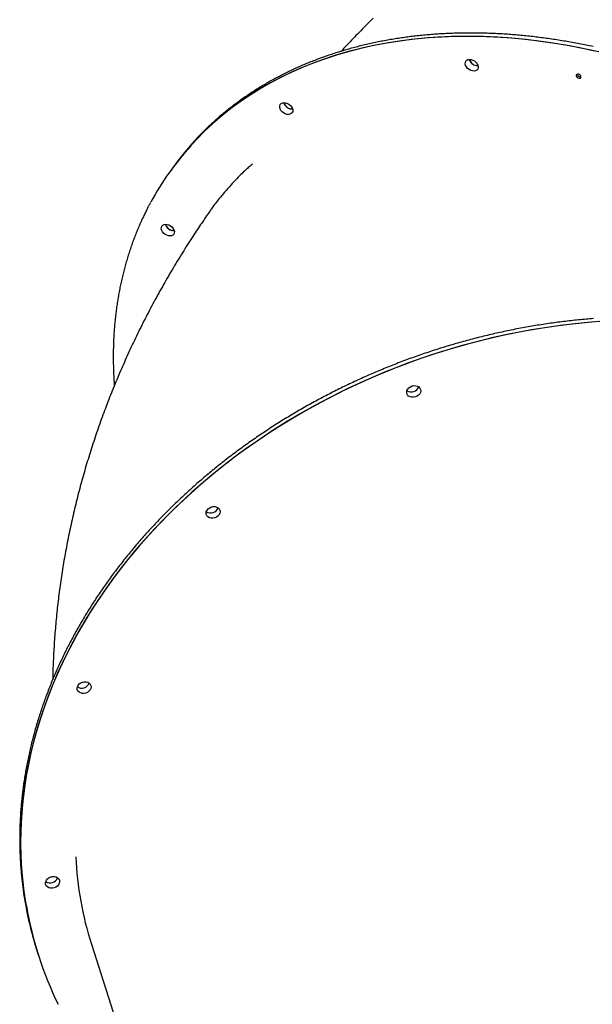
# Model space of a CAD drawing. Extents: x -1.5 to 17.4, y -4.3 to 5.3.
# Drawn here: x 8.9 to 9.4, y -1 to -0.3 of the extents above; entities that cross this region are included whole.
import ezdxf

# ---------------------------------------------------------------- set-up
doc = ezdxf.new("R2010")
doc.units = 0

msp = doc.modelspace()

# ---------------------------------------------------------------- linework, layer by layer
at = {"color": 7, "linetype": 'Continuous'}
for p, q in [((9.05589, -0.38226), (9.05458, -0.3841)), ((9.0572, -0.38043), (9.05589, -0.38226)), ((8.95333, -0.98133), (8.95392, -0.98316)), ((8.99493, -0.97576), (9.14353, -1.4362)), ((8.95392, -0.98316), (8.95452, -0.985))]:
    msp.add_line(p, q, dxfattribs=at)
for points in [[(9.21133, -0.26537), (9.20989, -0.26682), (9.20847, -0.26825), (9.20706, -0.26967), (9.20568, -0.27107), (9.20433, -0.27244), (9.20301, -0.27379), (9.20172, -0.27511), (9.20046, -0.2764), (9.19923, -0.27767), (9.19803, -0.2789), (9.19686, -0.28011), (9.19573, -0.28129), (9.19462, -0.28244), (9.19355, -0.28356), (9.19251, -0.28466), (9.19148, -0.28574), (9.19048, -0.2868), (9.1895, -0.28784), (9.18852, -0.28887), (9.18755, -0.2899), (9.18659, -0.29093)], [(9.38002, -0.28734), (9.37869, -0.28706), (9.37736, -0.28677), (9.37603, -0.28649), (9.3747, -0.28622), (9.37337, -0.28595), (9.37204, -0.28568), (9.37071, -0.28542), (9.36938, -0.28516), (9.36806, -0.2849), (9.36673, -0.28465), (9.3654, -0.2844), (9.36408, -0.28416), (9.36275, -0.28392), (9.36143, -0.28368), (9.3601, -0.28345), (9.35878, -0.28322), (9.35746, -0.283), (9.35613, -0.28278), (9.35481, -0.28256), (9.35349, -0.28235), (9.35217, -0.28214), (9.35085, -0.28194), (9.34953, -0.28174), (9.34821, -0.28154), (9.34689, -0.28135), (9.34558, -0.28116), (9.34426, -0.28098), (9.34294, -0.2808), (9.34163, -0.28062), (9.34031, -0.28045), (9.339, -0.28028), (9.33769, -0.28012), (9.33638, -0.27996), (9.33507, -0.2798), (9.33375, -0.27965), (9.33245, -0.2795), (9.33114, -0.27936), (9.32983, -0.27922), (9.32852, -0.27908), (9.32722, -0.27895), (9.32591, -0.27882), (9.32461, -0.2787), (9.3233, -0.27858), (9.322, -0.27847), (9.3207, -0.27835), (9.3194, -0.27825), (9.3181, -0.27814), (9.3168, -0.27804), (9.3155, -0.27795), (9.31421, -0.27786), (9.31291, -0.27777), (9.31162, -0.27769), (9.31033, -0.27761), (9.30904, -0.27753), (9.30774, -0.27746), (9.30646, -0.2774), (9.30517, -0.27733), (9.30388, -0.27727), (9.30259, -0.27722), (9.30131, -0.27717), (9.30003, -0.27712), (9.29874, -0.27708), (9.29746, -0.27704), (9.29618, -0.27701), (9.2949, -0.27698), (9.29363, -0.27695), (9.29235, -0.27693), (9.29108, -0.27691), (9.2898, -0.27689), (9.28853, -0.27688), (9.28726, -0.27688), (9.28599, -0.27688), (9.28472, -0.27688), (9.28346, -0.27689), (9.28219, -0.2769), (9.28093, -0.27691), (9.27967, -0.27693), (9.27841, -0.27695), (9.27715, -0.27698), (9.27589, -0.27701), (9.27464, -0.27704), (9.27338, -0.27708), (9.27213, -0.27712), (9.27088, -0.27717), (9.26963, -0.27722), (9.26838, -0.27728), (9.26713, -0.27734), (9.26589, -0.2774), (9.26464, -0.27747), (9.2634, -0.27754), (9.26216, -0.27761), (9.26092, -0.27769), (9.25969, -0.27777), (9.25845, -0.27786), (9.25722, -0.27795), (9.25599, -0.27805), (9.25476, -0.27815), (9.25353, -0.27825), (9.2523, -0.27836), (9.25108, -0.27847), (9.24986, -0.27859), (9.24863, -0.27871), (9.24742, -0.27883), (9.2462, -0.27896), (9.24498, -0.27909), (9.24377, -0.27923), (9.24256, -0.27937), (9.24135, -0.27951), (9.24014, -0.27966), (9.23893, -0.27981), (9.23773, -0.27997), (9.23653, -0.28013), (9.23533, -0.28029), (9.23413, -0.28046), (9.23293, -0.28063), (9.23174, -0.28081), (9.23055, -0.28099), (9.22936, -0.28117), (9.22817, -0.28136), (9.22699, -0.28155), (9.2258, -0.28175), (9.22462, -0.28195), (9.22344, -0.28216), (9.22226, -0.28236), (9.22109, -0.28258), (9.21991, -0.28279), (9.21874, -0.28301), (9.21757, -0.28324), (9.21641, -0.28347), (9.21524, -0.2837), (9.21408, -0.28394), (9.21292, -0.28418), (9.21176, -0.28442), (9.21061, -0.28467), (9.20945, -0.28492), (9.2083, -0.28518), (9.20715, -0.28544), (9.20601, -0.2857), (9.20486, -0.28597), (9.20372, -0.28624), (9.20258, -0.28652), (9.20145, -0.2868), (9.20031, -0.28708), (9.19918, -0.28737), (9.19805, -0.28766), (9.19692, -0.28796), (9.1958, -0.28826), (9.19467, -0.28856), (9.19355, -0.28887), (9.19244, -0.28918), (9.19132, -0.2895), (9.19021, -0.28982), (9.1891, -0.29014), (9.18799, -0.29047), (9.18689, -0.2908), (9.18578, -0.29114), (9.18468, -0.29147), (9.18359, -0.29182), (9.18249, -0.29216), (9.1814, -0.29251), (9.18031, -0.29287), (9.17922, -0.29323), (9.17814, -0.29359), (9.17706, -0.29396), (9.17598, -0.29433), (9.1749, -0.2947), (9.17383, -0.29508), (9.17276, -0.29546), (9.17169, -0.29585), (9.17062, -0.29624), (9.16956, -0.29663), (9.1685, -0.29703), (9.16744, -0.29743), (9.16639, -0.29783), (9.16533, -0.29824), (9.16429, -0.29865), (9.16324, -0.29907), (9.1622, -0.29949), (9.16116, -0.29991), (9.16012, -0.30034), (9.15908, -0.30077), (9.15805, -0.30121), (9.15702, -0.30165), (9.15599, -0.30209), (9.15497, -0.30254), (9.15395, -0.30299), (9.15293, -0.30344), (9.15192, -0.3039), (9.15091, -0.30436), (9.1499, -0.30483), (9.14889, -0.3053), (9.14789, -0.30577), (9.14689, -0.30624), (9.14589, -0.30673), (9.1449, -0.30721), (9.14391, -0.3077), (9.14292, -0.30819), (9.14194, -0.30868), (9.14095, -0.30918), (9.13998, -0.30969), (9.139, -0.31019), (9.13803, -0.3107), (9.13706, -0.31122), (9.13609, -0.31173), (9.13513, -0.31225), (9.13417, -0.31278), (9.13321, -0.31331), (9.13226, -0.31384), (9.13131, -0.31437), (9.13036, -0.31491), (9.12942, -0.31546), (9.12848, -0.316), (9.12754, -0.31655), (9.12661, -0.31711), (9.12568, -0.31766), (9.12475, -0.31822), (9.12382, -0.31879), (9.1229, -0.31936), (9.12198, -0.31993), (9.12107, -0.3205), (9.12016, -0.32108), (9.11925, -0.32166), (9.11835, -0.32225), (9.11744, -0.32284), (9.11655, -0.32343), (9.11565, -0.32403), (9.11476, -0.32463), (9.11387, -0.32523), (9.11299, -0.32584), (9.11211, -0.32645), (9.11123, -0.32706), (9.11035, -0.32768), (9.10948, -0.3283), (9.10862, -0.32892), (9.10775, -0.32955), (9.10689, -0.33018), (9.10603, -0.33082), (9.10518, -0.33146), (9.10433, -0.3321), (9.10348, -0.33274), (9.10264, -0.33339), (9.1018, -0.33404), (9.10096, -0.3347), (9.10013, -0.33536), (9.0993, -0.33602), (9.09848, -0.33668), (9.09765, -0.33735), (9.09684, -0.33802), (9.09602, -0.3387), (9.09521, -0.33938), (9.0944, -0.34006), (9.0936, -0.34074), (9.0928, -0.34143), (9.092, -0.34213), (9.09121, -0.34282), (9.09042, -0.34352), (9.08963, -0.34422), (9.08885, -0.34492), (9.08808, -0.34563), (9.08731, -0.34633), (9.08655, -0.34704), (9.0858, -0.34774), (9.08505, -0.34844), (9.08432, -0.34914), (9.08359, -0.34984), (9.08287, -0.35053), (9.08216, -0.35123), (9.08146, -0.35192), (9.08077, -0.3526), (9.08009, -0.35329), (9.07942, -0.35397), (9.07876, -0.35466), (9.07811, -0.35534), (9.07746, -0.35602), (9.07682, -0.35669), (9.07619, -0.35737), (9.07555, -0.35805), (9.07493, -0.35872), (9.0743, -0.3594)], [(9.36992, -0.28831), (9.35873, -0.2862), (9.34759, -0.28438), (9.33649, -0.28283), (9.32545, -0.28158), (9.31447, -0.28061), (9.30357, -0.27993), (9.29276, -0.27954), (9.28204, -0.27944), (9.27142, -0.27962), (9.26092, -0.2801), (9.25053, -0.28086), (9.24027, -0.28191), (9.23015, -0.28325), (9.22017, -0.28487), (9.21034, -0.28677), (9.20068, -0.28896), (9.19118, -0.29143), (9.18186, -0.29418), (9.17273, -0.2972), (9.16378, -0.3005), (9.15504, -0.30407), (9.1465, -0.30791), (9.13817, -0.31202), (9.13006, -0.31638), (9.12218, -0.32101), (9.11453, -0.32589), (9.10712, -0.33102), (9.09996, -0.33639), (9.09304, -0.34201), (9.08639, -0.34787), (9.07999, -0.35396), (9.07386, -0.36028), (9.06801, -0.36682), (9.06243, -0.37357), (9.05713, -0.38054), (9.05589, -0.38226)], [(9.38435, -0.29143), (9.37312, -0.28896), (9.36193, -0.28677), (9.35077, -0.28487), (9.33965, -0.28325), (9.32859, -0.28191), (9.3176, -0.28086), (9.30668, -0.2801), (9.29584, -0.27962), (9.28509, -0.27944), (9.27444, -0.27954), (9.26391, -0.27993), (9.25348, -0.28061), (9.24319, -0.28158), (9.23302, -0.28283), (9.223, -0.28438), (9.21313, -0.2862), (9.20342, -0.28831), (9.19388, -0.2907), (9.18451, -0.29337), (9.17532, -0.29631), (9.16632, -0.29953), (9.15751, -0.30303), (9.14891, -0.30679), (9.14053, -0.31082), (9.13236, -0.31511), (9.12441, -0.31966), (9.11669, -0.32447), (9.10922, -0.32953), (9.10198, -0.33483), (9.09499, -0.34038), (9.08826, -0.34617), (9.08179, -0.3522), (9.07559, -0.35845), (9.06965, -0.36493), (9.06399, -0.37162), (9.05862, -0.37853), (9.05589, -0.38226)], [(9.38114, -0.2907), (9.36992, -0.28831)], [(9.2918, -0.30195), (9.29163, -0.30196), (9.29035, -0.30185)], [(9.14939, -0.33521), (9.14921, -0.33522), (9.14794, -0.33511)], [(9.11855, -0.37749), (9.11794, -0.37798), (9.11732, -0.37848), (9.11669, -0.379), (9.11605, -0.37953), (9.11538, -0.3801), (9.11469, -0.3807), (9.11396, -0.38135), (9.11319, -0.38205), (9.11237, -0.38281), (9.11151, -0.38363), (9.11061, -0.3845), (9.10966, -0.38544), (9.10867, -0.38644), (9.10763, -0.3875), (9.10655, -0.38861), (9.10543, -0.38979), (9.10427, -0.39103), (9.10308, -0.39232), (9.10188, -0.39364), (9.10067, -0.39497), (9.09946, -0.39632), (9.09828, -0.39765), (9.09713, -0.39897), (9.09602, -0.40025), (9.09497, -0.40148), (9.09398, -0.40266), (9.09304, -0.40378), (9.09217, -0.40486), (9.09134, -0.40589), (9.09058, -0.40686), (9.08987, -0.40778), (9.08922, -0.40864), (9.08862, -0.40945), (9.08808, -0.41021), (9.08757, -0.41093), (9.0871, -0.41162), (9.08666, -0.41228), (9.08624, -0.41292), (9.08584, -0.41355), (9.08544, -0.41417)], [(9.04036, -0.40684), (9.04016, -0.40719), (9.03996, -0.40755), (9.03976, -0.40791), (9.03955, -0.40829), (9.03933, -0.40868), (9.03911, -0.4091), (9.03887, -0.40955), (9.03861, -0.41003), (9.03835, -0.41054), (9.03806, -0.4111), (9.03776, -0.41169), (9.03744, -0.41232), (9.03711, -0.41299), (9.03676, -0.41369), (9.0364, -0.41443), (9.03602, -0.41521), (9.03563, -0.41602), (9.03522, -0.41687), (9.0348, -0.41775), (9.03438, -0.41865), (9.03395, -0.41958), (9.03351, -0.42051), (9.03308, -0.42146), (9.03265, -0.42242), (9.03222, -0.42338), (9.0318, -0.42434), (9.03138, -0.42531), (9.03097, -0.42628), (9.03056, -0.42725), (9.03015, -0.42822), (9.02975, -0.42919), (9.02935, -0.43017), (9.02896, -0.43115), (9.02857, -0.43213), (9.02819, -0.43312), (9.02781, -0.4341), (9.02743, -0.43509), (9.02706, -0.43608), (9.0267, -0.43708), (9.02633, -0.43807), (9.02598, -0.43907), (9.02562, -0.44007), (9.02527, -0.44107), (9.02493, -0.44208), (9.02459, -0.44308), (9.02425, -0.44409), (9.02392, -0.4451), (9.02359, -0.44612), (9.02327, -0.44713), (9.02295, -0.44815), (9.02264, -0.44917), (9.02233, -0.45019), (9.02202, -0.45122), (9.02172, -0.45224), (9.02142, -0.45327), (9.02113, -0.4543), (9.02084, -0.45533), (9.02056, -0.45637), (9.02028, -0.45741), (9.02001, -0.45844), (9.01974, -0.45948), (9.01947, -0.46053), (9.01921, -0.46157), (9.01895, -0.46262), (9.0187, -0.46367), (9.01845, -0.46472), (9.01821, -0.46577), (9.01797, -0.46682), (9.01773, -0.46788), (9.0175, -0.46894), (9.01728, -0.47), (9.01706, -0.47106), (9.01684, -0.47213), (9.01663, -0.47319), (9.01642, -0.47426), (9.01621, -0.47533), (9.01601, -0.4764), (9.01582, -0.47747), (9.01563, -0.47855), (9.01544, -0.47963), (9.01526, -0.4807), (9.01509, -0.48179), (9.01491, -0.48287), (9.01475, -0.48395), (9.01458, -0.48504), (9.01442, -0.48612), (9.01427, -0.48721), (9.01412, -0.4883), (9.01397, -0.4894), (9.01383, -0.49049), (9.0137, -0.49159), (9.01356, -0.49268), (9.01344, -0.49378), (9.01331, -0.49488), (9.01319, -0.49599), (9.01308, -0.49709), (9.01297, -0.4982), (9.01287, -0.4993), (9.01276, -0.50041), (9.01267, -0.50152), (9.01258, -0.50263), (9.01249, -0.50375), (9.01241, -0.50486), (9.01233, -0.50598), (9.01226, -0.5071), (9.01219, -0.50822), (9.01212, -0.50934), (9.01206, -0.51046), (9.01201, -0.51158), (9.01196, -0.51271), (9.01191, -0.51383), (9.01187, -0.51496), (9.01183, -0.51609), (9.0118, -0.51722), (9.01177, -0.51835), (9.01174, -0.51949), (9.01172, -0.52062), (9.01171, -0.52176), (9.0117, -0.52289), (9.01169, -0.52403), (9.01169, -0.52517), (9.0117, -0.52631), (9.01171, -0.52744), (9.01172, -0.52857), (9.01173, -0.52969), (9.01175, -0.53079), (9.01178, -0.53187), (9.0118, -0.53294), (9.01183, -0.53399), (9.01186, -0.53501), (9.01189, -0.53602), (9.01193, -0.537), (9.01197, -0.53796), (9.01201, -0.53889), (9.01206, -0.53981), (9.01211, -0.5407), (9.01216, -0.54157), (9.01222, -0.54243), (9.01227, -0.54326), (9.01233, -0.54409), (9.01239, -0.5449), (9.01245, -0.5457), (9.01252, -0.5465), (9.01258, -0.54729)], [(9.08543, -0.41416), (9.08472, -0.41516), (9.08402, -0.41618), (9.08331, -0.4172), (9.08259, -0.41823), (9.08187, -0.41929), (9.08113, -0.42037), (9.08037, -0.42147), (9.0796, -0.42261), (9.0788, -0.42378), (9.07799, -0.42499), (9.07715, -0.42624), (9.0763, -0.42753), (9.07542, -0.42885), (9.07453, -0.43021), (9.07361, -0.43161), (9.07268, -0.43305), (9.07173, -0.43452), (9.07076, -0.43602), (9.06977, -0.43756), (9.06878, -0.43911), (9.06778, -0.44069), (9.06677, -0.44228), (9.06577, -0.44388), (9.06476, -0.44549), (9.06376, -0.4471), (9.06277, -0.44871), (9.06178, -0.45033), (9.0608, -0.45194), (9.05982, -0.45356), (9.05884, -0.45518), (9.05787, -0.4568), (9.05691, -0.45842), (9.05595, -0.46004), (9.055, -0.46167), (9.05405, -0.46329), (9.0531, -0.46492), (9.05217, -0.46655), (9.05123, -0.46818), (9.0503, -0.46981), (9.04938, -0.47144), (9.04846, -0.47307), (9.04755, -0.47471), (9.04664, -0.47634), (9.04573, -0.47798), (9.04483, -0.47962), (9.04394, -0.48126), (9.04305, -0.4829), (9.04217, -0.48455), (9.04129, -0.48619), (9.04042, -0.48783), (9.03955, -0.48948), (9.03868, -0.49113), (9.03783, -0.49278), (9.03697, -0.49443), (9.03612, -0.49608), (9.03528, -0.49773), (9.03444, -0.49939), (9.03361, -0.50104), (9.03278, -0.5027), (9.03196, -0.50435), (9.03114, -0.50601), (9.03033, -0.50767), (9.02952, -0.50933), (9.02872, -0.51099), (9.02792, -0.51266), (9.02712, -0.51432), (9.02634, -0.51599), (9.02555, -0.51765), (9.02478, -0.51932), (9.024, -0.52099), (9.02324, -0.52266), (9.02247, -0.52433), (9.02172, -0.526), (9.02096, -0.52767), (9.02022, -0.52935), (9.01947, -0.53102), (9.01874, -0.5327), (9.018, -0.53437), (9.01728, -0.53605), (9.01655, -0.53773), (9.01584, -0.53941), (9.01513, -0.54109), (9.01442, -0.54277), (9.01372, -0.54446), (9.01302, -0.54614), (9.01233, -0.54782), (9.01164, -0.54951), (9.01096, -0.5512), (9.01028, -0.55288), (9.00961, -0.55457), (9.00894, -0.55626), (9.00828, -0.55795), (9.00763, -0.55964), (9.00697, -0.56133), (9.00633, -0.56303), (9.00569, -0.56472), (9.00505, -0.56642), (9.00442, -0.56811), (9.00379, -0.56981), (9.00317, -0.5715), (9.00255, -0.5732), (9.00194, -0.5749), (9.00134, -0.5766), (9.00074, -0.5783), (9.00014, -0.58), (8.99955, -0.5817), (8.99896, -0.58341), (8.99838, -0.58511), (8.99781, -0.58681), (8.99724, -0.58852), (8.99667, -0.59022), (8.99611, -0.59193), (8.99555, -0.59364), (8.995, -0.59534), (8.99446, -0.59705), (8.99392, -0.59876), (8.99338, -0.60047), (8.99285, -0.60218), (8.99233, -0.60389), (8.9918, -0.6056), (8.99129, -0.60732), (8.99078, -0.60903), (8.99027, -0.61074), (8.98977, -0.61246), (8.98928, -0.61417), (8.98879, -0.61589), (8.9883, -0.6176), (8.98782, -0.61932), (8.98735, -0.62104), (8.98688, -0.62276), (8.98641, -0.62448), (8.98595, -0.62619), (8.9855, -0.62791), (8.98505, -0.62963), (8.9846, -0.63135), (8.98416, -0.63308), (8.98373, -0.6348), (8.9833, -0.63652), (8.98287, -0.63824), (8.98245, -0.63997), (8.98204, -0.64169), (8.98163, -0.64341), (8.98123, -0.64514), (8.98083, -0.64686), (8.98043, -0.64859), (8.98004, -0.65031), (8.97966, -0.65204), (8.97928, -0.65377), (8.9789, -0.65549), (8.97854, -0.65722), (8.97817, -0.65895), (8.97781, -0.66068), (8.97746, -0.66241), (8.97711, -0.66413), (8.97676, -0.66586), (8.97642, -0.66759), (8.97609, -0.66932), (8.97576, -0.67105), (8.97544, -0.67278), (8.97512, -0.67452), (8.9748, -0.67625), (8.97449, -0.67798), (8.97419, -0.67971), (8.97389, -0.68144), (8.9736, -0.68318), (8.97331, -0.68491), (8.97302, -0.68664), (8.97275, -0.68837), (8.97247, -0.69011), (8.9722, -0.69184), (8.97194, -0.69357), (8.97168, -0.69531), (8.97143, -0.69704), (8.97118, -0.69878), (8.97093, -0.70051), (8.97069, -0.70225), (8.97046, -0.70398), (8.97023, -0.70572), (8.97001, -0.70745), (8.96979, -0.70919), (8.96958, -0.71092), (8.96937, -0.71266), (8.96916, -0.71439), (8.96896, -0.71613), (8.96877, -0.71787), (8.96858, -0.7196), (8.9684, -0.72134), (8.96822, -0.72307), (8.96805, -0.72481), (8.96788, -0.72655), (8.96771, -0.72828), (8.96755, -0.73002), (8.9674, -0.73175), (8.96725, -0.73349), (8.96711, -0.73523), (8.96697, -0.73696), (8.96683, -0.7387), (8.9667, -0.74043), (8.96658, -0.74217), (8.96646, -0.74391), (8.96635, -0.74564), (8.96624, -0.74737), (8.96614, -0.74908), (8.96605, -0.75076), (8.96596, -0.75241), (8.96587, -0.75402), (8.96579, -0.75558), (8.96572, -0.75708), (8.96565, -0.75852), (8.96559, -0.75988), (8.96553, -0.76119), (8.96548, -0.76242), (8.96544, -0.76359), (8.9654, -0.76469), (8.96536, -0.76573), (8.96533, -0.7667), (8.96531, -0.7676), (8.96529, -0.76844), (8.96527, -0.76924), (8.96526, -0.76999), (8.96525, -0.77071), (8.96524, -0.7714), (8.96524, -0.77208), (8.96523, -0.77275)], [(9.05847, -0.4284), (9.05829, -0.42841), (9.05702, -0.4283)], [(9.38034, -0.49586), (9.3789, -0.49597), (9.37747, -0.49609), (9.37603, -0.49622), (9.3746, -0.49634), (9.37316, -0.49647), (9.37173, -0.49661), (9.37029, -0.49675), (9.36886, -0.49689), (9.36742, -0.49704), (9.36598, -0.49719), (9.36455, -0.49734), (9.36311, -0.4975), (9.36168, -0.49766), (9.36024, -0.49783), (9.35881, -0.498), (9.35737, -0.49818), (9.35593, -0.49835), (9.3545, -0.49854), (9.35306, -0.49872), (9.35163, -0.49892), (9.35019, -0.49911), (9.34876, -0.49931), (9.34732, -0.49951), (9.34589, -0.49972), (9.34446, -0.49993), (9.34302, -0.50014), (9.34159, -0.50036), (9.34015, -0.50059), (9.33872, -0.50081), (9.33729, -0.50104), (9.33586, -0.50128), (9.33442, -0.50152), (9.33299, -0.50176), (9.33156, -0.50201), (9.33013, -0.50226), (9.3287, -0.50251), (9.32727, -0.50277), (9.32584, -0.50303), (9.32441, -0.5033), (9.32298, -0.50357), (9.32155, -0.50384), (9.32012, -0.50412), (9.31869, -0.5044), (9.31727, -0.50469), (9.31584, -0.50498), (9.31441, -0.50527), (9.31299, -0.50557), (9.31156, -0.50587), (9.31014, -0.50618), (9.30872, -0.50649), (9.30729, -0.5068), (9.30587, -0.50712), (9.30445, -0.50744), (9.30303, -0.50777), (9.30161, -0.5081), (9.30019, -0.50843), (9.29877, -0.50877), (9.29735, -0.50911), (9.29594, -0.50945), (9.29452, -0.5098), (9.2931, -0.51015), (9.29169, -0.51051), (9.29027, -0.51087), (9.28886, -0.51123), (9.28745, -0.5116), (9.28604, -0.51197), (9.28463, -0.51235), (9.28322, -0.51273), (9.28181, -0.51311), (9.2804, -0.5135), (9.27899, -0.51389), (9.27759, -0.51428), (9.27618, -0.51468), (9.27478, -0.51509), (9.27338, -0.51549), (9.27197, -0.5159), (9.27057, -0.51632), (9.26917, -0.51673), (9.26778, -0.51715), (9.26638, -0.51758), (9.26498, -0.51801), (9.26359, -0.51844), (9.26219, -0.51888), (9.2608, -0.51932), (9.25941, -0.51976), (9.25802, -0.52021), (9.25663, -0.52066), (9.25524, -0.52112), (9.25385, -0.52158), (9.25247, -0.52204), (9.25108, -0.52251), (9.2497, -0.52298), (9.24832, -0.52345), (9.24694, -0.52393), (9.24556, -0.52441), (9.24418, -0.52489), (9.24281, -0.52538), (9.24143, -0.52588), (9.24006, -0.52637), (9.23869, -0.52687), (9.23732, -0.52738), (9.23595, -0.52788), (9.23458, -0.52839), (9.23321, -0.52891), (9.23185, -0.52943), (9.23048, -0.52995), (9.22912, -0.53047), (9.22776, -0.531), (9.2264, -0.53154), (9.22505, -0.53207), (9.22369, -0.53261), (9.22234, -0.53316), (9.22099, -0.5337), (9.21964, -0.53425), (9.21829, -0.53481), (9.21694, -0.53537), (9.21559, -0.53593), (9.21425, -0.53649), (9.21291, -0.53706), (9.21157, -0.53764), (9.21023, -0.53821), (9.20889, -0.53879), (9.20756, -0.53937), (9.20622, -0.53996), (9.20489, -0.54055), (9.20356, -0.54114), (9.20224, -0.54174), (9.20091, -0.54234), (9.19959, -0.54295), (9.19826, -0.54355), (9.19694, -0.54416), (9.19562, -0.54478), (9.19431, -0.5454), (9.19299, -0.54602), (9.19168, -0.54664), (9.19037, -0.54727), (9.18906, -0.5479), (9.18776, -0.54854), (9.18645, -0.54918), (9.18515, -0.54982), (9.18385, -0.55047), (9.18255, -0.55111), (9.18125, -0.55177), (9.17996, -0.55242), (9.17867, -0.55308), (9.17738, -0.55374), (9.17609, -0.55441), (9.1748, -0.55508), (9.17352, -0.55575), (9.17224, -0.55643), (9.17096, -0.55711), (9.16968, -0.55779), (9.16841, -0.55848), (9.16713, -0.55917), (9.16586, -0.55986), (9.1646, -0.56055), (9.16333, -0.56125), (9.16207, -0.56196), (9.16081, -0.56266), (9.15955, -0.56337), (9.15829, -0.56408), (9.15704, -0.5648), (9.15579, -0.56552), (9.15454, -0.56624), (9.15329, -0.56696), (9.15204, -0.56769), (9.1508, -0.56842), (9.14956, -0.56916), (9.14833, -0.5699), (9.14709, -0.57064), (9.14586, -0.57138), (9.14463, -0.57213), (9.1434, -0.57288), (9.14218, -0.57364), (9.14095, -0.57439), (9.13974, -0.57515), (9.13852, -0.57592), (9.1373, -0.57668), (9.13609, -0.57745), (9.13488, -0.57823), (9.13368, -0.579), (9.13247, -0.57978), (9.13127, -0.58056), (9.13007, -0.58135), (9.12888, -0.58214), (9.12768, -0.58293), (9.12649, -0.58372), (9.1253, -0.58452), (9.12412, -0.58532), (9.12294, -0.58612), (9.12176, -0.58693), (9.12058, -0.58774), (9.11941, -0.58855), (9.11823, -0.58936), (9.11707, -0.59018), (9.1159, -0.591), (9.11474, -0.59183), (9.11358, -0.59266), (9.11242, -0.59349), (9.11127, -0.59432), (9.11012, -0.59515), (9.10897, -0.59599), (9.10782, -0.59683), (9.10668, -0.59768), (9.10554, -0.59853), (9.1044, -0.59938), (9.10327, -0.60023), (9.10214, -0.60109), (9.10101, -0.60194), (9.09989, -0.60281), (9.09876, -0.60367), (9.09765, -0.60454), (9.09653, -0.60541), (9.09542, -0.60628), (9.09431, -0.60716), (9.0932, -0.60803), (9.0921, -0.60891), (9.091, -0.6098), (9.0899, -0.61068), (9.08881, -0.61157), (9.08772, -0.61247), (9.08663, -0.61336), (9.08554, -0.61426), (9.08446, -0.61516), (9.08339, -0.61606), (9.08231, -0.61697), (9.08124, -0.61787), (9.08017, -0.61878), (9.07911, -0.6197), (9.07804, -0.62061), (9.07699, -0.62153), (9.07593, -0.62245), (9.07488, -0.62338), (9.07383, -0.6243), (9.07278, -0.62523), (9.07174, -0.62616), (9.0707, -0.6271), (9.06967, -0.62803), (9.06864, -0.62897), (9.06761, -0.62992), (9.06658, -0.63086), (9.06556, -0.63181), (9.06454, -0.63275), (9.06353, -0.63371), (9.06252, -0.63466), (9.06151, -0.63562), (9.0605, -0.63658), (9.0595, -0.63754), (9.0585, -0.6385), (9.05751, -0.63947), (9.05652, -0.64044), (9.05553, -0.64141), (9.05455, -0.64238), (9.05357, -0.64336), (9.05259, -0.64433), (9.05162, -0.64531), (9.05065, -0.6463), (9.04968, -0.64728), (9.04872, -0.64827), (9.04776, -0.64926), (9.04681, -0.65025), (9.04586, -0.65124), (9.04491, -0.65224), (9.04397, -0.65324), (9.04303, -0.65424), (9.04209, -0.65524), (9.04116, -0.65625), (9.04023, -0.65726), (9.0393, -0.65827), (9.03838, -0.65928), (9.03746, -0.66029), (9.03655, -0.66131), (9.03564, -0.66233), (9.03473, -0.66335), (9.03383, -0.66437), (9.03293, -0.66539), (9.03203, -0.66642), (9.03114, -0.66745), (9.03025, -0.66848), (9.02937, -0.66951), (9.02849, -0.67055), (9.02761, -0.67159), (9.02674, -0.67263), (9.02587, -0.67367), (9.02501, -0.67471), (9.02415, -0.67576), (9.02329, -0.6768), (9.02244, -0.67785), (9.02159, -0.6789), (9.02074, -0.67996), (9.0199, -0.68101), (9.01906, -0.68207), (9.01823, -0.68313), (9.0174, -0.68419), (9.01657, -0.68525), (9.01575, -0.68631), (9.01494, -0.68738), (9.01412, -0.68845), (9.01331, -0.68952), (9.01251, -0.69059), (9.01171, -0.69166), (9.01091, -0.69274), (9.01011, -0.69382), (9.00932, -0.6949), (9.00854, -0.69598), (9.00776, -0.69706), (9.00698, -0.69814), (9.00621, -0.69923), (9.00544, -0.70032), (9.00467, -0.70141), (9.00391, -0.7025), (9.00316, -0.70359), (9.0024, -0.70469), (9.00166, -0.70578), (9.00091, -0.70688), (9.00017, -0.70798), (8.99944, -0.70908), (8.9987, -0.71018), (8.99798, -0.71129), (8.99725, -0.71239), (8.99653, -0.7135), (8.99582, -0.71461), (8.99511, -0.71572), (8.9944, -0.71683), (8.9937, -0.71794), (8.993, -0.71906), (8.99231, -0.72018), (8.99162, -0.72129), (8.99093, -0.72241), (8.99025, -0.72353), (8.98958, -0.72466), (8.9889, -0.72578), (8.98824, -0.7269), (8.98757, -0.72803), (8.98691, -0.72916), (8.98626, -0.73029), (8.98561, -0.73142), (8.98496, -0.73255), (8.98432, -0.73368), (8.98368, -0.73482), (8.98305, -0.73595), (8.98242, -0.73709), (8.98179, -0.73823), (8.98117, -0.73937), (8.98056, -0.74051), (8.97995, -0.74165), (8.97934, -0.7428), (8.97874, -0.74394), (8.97814, -0.74509), (8.97755, -0.74623), (8.97696, -0.74738), (8.97637, -0.74853), (8.97579, -0.74968), (8.97521, -0.75083), (8.97464, -0.75199), (8.97408, -0.75314), (8.97351, -0.75429), (8.97295, -0.75545), (8.9724, -0.75661), (8.97185, -0.75777), (8.97131, -0.75892), (8.97077, -0.76009), (8.97023, -0.76125), (8.9697, -0.76241), (8.96917, -0.76357), (8.96865, -0.76474), (8.96813, -0.7659), (8.96762, -0.76707), (8.96711, -0.76823), (8.96661, -0.7694), (8.96611, -0.77057), (8.96561, -0.77174), (8.96512, -0.77291), (8.96464, -0.77408), (8.96416, -0.77526), (8.96368, -0.77643), (8.96321, -0.7776), (8.96274, -0.77878), (8.96228, -0.77995), (8.96182, -0.78113), (8.96137, -0.78231), (8.96092, -0.78348), (8.96047, -0.78466), (8.96003, -0.78584), (8.9596, -0.78702), (8.95917, -0.7882), (8.95874, -0.78939), (8.95832, -0.79057), (8.9579, -0.79175), (8.95749, -0.79293), (8.95708, -0.79412), (8.95668, -0.7953), (8.95628, -0.79649), (8.95589, -0.79767), (8.9555, -0.79886), (8.95512, -0.80005), (8.95474, -0.80124), (8.95436, -0.80242), (8.95399, -0.80361), (8.95363, -0.8048), (8.95327, -0.80599), (8.95291, -0.80718), (8.95256, -0.80837), (8.95222, -0.80956), (8.95187, -0.81076), (8.95154, -0.81195), (8.95121, -0.81314), (8.95088, -0.81433), (8.95056, -0.81553), (8.95024, -0.81672), (8.94992, -0.81791), (8.94962, -0.81911), (8.94931, -0.8203), (8.94901, -0.8215), (8.94872, -0.82269), (8.94843, -0.82389), (8.94815, -0.82509), (8.94787, -0.82628), (8.94759, -0.82748), (8.94732, -0.82868), (8.94706, -0.82987), (8.94679, -0.83107), (8.94654, -0.83227), (8.94629, -0.83346), (8.94604, -0.83466), (8.9458, -0.83586), (8.94556, -0.83706), (8.94533, -0.83826), (8.9451, -0.83945), (8.94488, -0.84065), (8.94466, -0.84185), (8.94445, -0.84305), (8.94424, -0.84425), (8.94404, -0.84545), (8.94384, -0.84664), (8.94365, -0.84784), (8.94346, -0.84904), (8.94327, -0.85024), (8.9431, -0.85144), (8.94292, -0.85264), (8.94275, -0.85384), (8.94259, -0.85503), (8.94243, -0.85623), (8.94227, -0.85743), (8.94212, -0.85863), (8.94198, -0.85983), (8.94184, -0.86103), (8.9417, -0.86222), (8.94157, -0.86342), (8.94144, -0.86462), (8.94132, -0.86582), (8.94121, -0.86701), (8.94109, -0.86821), (8.94099, -0.86941), (8.94089, -0.8706), (8.94079, -0.8718), (8.9407, -0.87299), (8.94061, -0.87419), (8.94053, -0.87539), (8.94045, -0.87658), (8.94038, -0.87777), (8.94031, -0.87897), (8.94025, -0.88016), (8.94019, -0.88136), (8.94014, -0.88255), (8.94009, -0.88374), (8.94004, -0.88494), (8.94, -0.88613), (8.93997, -0.88732), (8.93994, -0.88851), (8.93992, -0.8897), (8.9399, -0.89089), (8.93988, -0.89208), (8.93987, -0.89327), (8.93987, -0.89446), (8.93987, -0.89565), (8.93987, -0.89683), (8.93988, -0.89802), (8.9399, -0.89921), (8.93992, -0.90039), (8.93994, -0.90158), (8.93997, -0.90276), (8.94001, -0.90395), (8.94005, -0.90513), (8.94009, -0.90631), (8.94014, -0.90749), (8.94019, -0.90868), (8.94025, -0.90986), (8.94031, -0.91104), (8.94038, -0.91222), (8.94045, -0.91339), (8.94053, -0.91457), (8.94061, -0.91575), (8.9407, -0.91693), (8.94079, -0.9181), (8.94089, -0.91928), (8.94099, -0.92045), (8.9411, -0.92162), (8.94121, -0.92279), (8.94133, -0.92395), (8.94145, -0.92509), (8.94157, -0.92622), (8.94169, -0.92733), (8.94181, -0.92842), (8.94194, -0.92948), (8.94206, -0.9305), (8.94219, -0.9315), (8.94231, -0.93246), (8.94243, -0.93339), (8.94255, -0.93429), (8.94267, -0.93515), (8.94279, -0.93599), (8.94291, -0.93679), (8.94303, -0.93756), (8.94315, -0.9383), (8.94327, -0.93902), (8.94339, -0.93972), (8.9435, -0.94041), (8.94362, -0.94108), (8.94374, -0.94174), (8.94385, -0.9424)], [(9.38807, -0.49795), (9.37595, -0.49888), (9.36383, -0.5001), (9.35171, -0.50161), (9.3396, -0.5034), (9.32751, -0.50548), (9.31545, -0.50784), (9.30343, -0.51047), (9.29146, -0.51339), (9.27955, -0.51658), (9.26771, -0.52004), (9.25595, -0.52377), (9.24428, -0.52777), (9.23271, -0.53203), (9.22124, -0.53655), (9.2099, -0.54132), (9.19868, -0.54635), (9.18759, -0.55163), (9.17665, -0.55715), (9.16587, -0.56291), (9.15524, -0.5689), (9.14479, -0.57513), (9.13452, -0.58157), (9.12443, -0.58824), (9.11454, -0.59512), (9.10486, -0.60221), (9.09538, -0.60951), (9.08613, -0.61699), (9.07711, -0.62467), (9.06832, -0.63254), (9.05977, -0.64058), (9.05147, -0.64879), (9.04343, -0.65717), (9.03564, -0.6657), (9.02813, -0.67439), (9.02089, -0.68322), (9.01394, -0.69218), (9.00727, -0.70128), (9.00089, -0.71049), (8.99481, -0.71982), (8.98903, -0.72926), (8.98355, -0.73879), (8.97839, -0.74842), (8.97354, -0.75813), (8.96902, -0.76792), (8.96481, -0.77777), (8.96094, -0.78768), (8.95739, -0.79764), (8.95417, -0.80765), (8.95129, -0.81769), (8.94875, -0.82776), (8.94654, -0.83785), (8.94468, -0.84794), (8.94316, -0.85804), (8.94199, -0.86813), (8.94116, -0.87821), (8.94067, -0.88827), (8.94053, -0.89829), (8.94074, -0.90828), (8.94129, -0.91822), (8.94219, -0.9281), (8.94344, -0.93792), (8.94503, -0.94767), (8.94696, -0.95734), (8.94923, -0.96692), (8.95184, -0.97641), (8.95392, -0.98316)], [(9.38115, -0.49845), (9.36903, -0.49954), (9.3569, -0.50093), (9.34479, -0.5026), (9.33269, -0.50456), (9.32061, -0.50679), (9.30857, -0.50931), (9.29658, -0.51211), (9.28465, -0.51518), (9.27278, -0.51852), (9.26098, -0.52214), (9.24927, -0.52602), (9.23766, -0.53017), (9.22614, -0.53458), (9.21475, -0.53925), (9.20347, -0.54417), (9.19233, -0.54934), (9.18132, -0.55475), (9.17047, -0.56041), (9.15977, -0.5663), (9.14925, -0.57243), (9.1389, -0.57878), (9.12873, -0.58536), (9.11875, -0.59215), (9.10898, -0.59915), (9.09942, -0.60636), (9.09007, -0.61376), (9.08095, -0.62136), (9.07205, -0.62914), (9.0634, -0.63711), (9.05499, -0.64525), (9.04684, -0.65356), (9.03895, -0.66202), (9.03132, -0.67065), (9.02396, -0.67941), (9.01688, -0.68832), (9.01009, -0.69736), (9.00359, -0.70653), (8.99738, -0.71581), (8.99147, -0.7252), (8.98586, -0.7347), (8.98057, -0.74428), (8.97558, -0.75396), (8.97092, -0.76371), (8.96658, -0.77354), (8.96256, -0.78343), (8.95887, -0.79337), (8.95551, -0.80336), (8.95248, -0.81338), (8.9498, -0.82344), (8.94745, -0.83352), (8.94544, -0.84362), (8.94377, -0.85371), (8.94245, -0.86381), (8.94147, -0.8739), (8.94084, -0.88396), (8.94055, -0.894), (8.94061, -0.90401), (8.94102, -0.91397), (8.94177, -0.92387), (8.94286, -0.93372), (8.9443, -0.9435), (8.94609, -0.95321), (8.94821, -0.96283), (8.95068, -0.97236), (8.95348, -0.98179), (8.95392, -0.98316)], [(9.24031, -0.54788), (9.24153, -0.5475), (9.24171, -0.54743)], [(9.08627, -0.64064), (9.0875, -0.64027), (9.08768, -0.64019)], [(8.98731, -0.77501), (8.98853, -0.77464), (8.98872, -0.77456)], [(8.96303, -0.92438), (8.96425, -0.924), (8.96443, -0.92392)]]:
    msp.add_lwpolyline(points, dxfattribs=at)
for points in [[(9.2874, -0.30598), (9.28609, -0.30557), (9.28484, -0.30489), (9.28373, -0.30398), (9.28284, -0.30291), (9.28222, -0.30176), (9.28193, -0.30058), (9.28198, -0.29948), (9.28236, -0.29852), (9.28306, -0.29777), (9.28401, -0.29728), (9.28517, -0.29708), (9.28645, -0.29719), (9.28776, -0.2976), (9.28901, -0.29828), (9.29012, -0.29919), (9.29101, -0.30026), (9.29163, -0.30142), (9.29192, -0.30259), (9.29187, -0.30369), (9.29149, -0.30465), (9.2908, -0.3054), (9.28984, -0.30589), (9.28868, -0.30609)], [(9.36871, -0.30841), (9.36803, -0.30839), (9.36748, -0.30862), (9.36714, -0.30906), (9.36707, -0.30964), (9.36727, -0.31028), (9.36772, -0.31088), (9.36835, -0.31134), (9.36906, -0.3116), (9.36974, -0.31162), (9.37029, -0.31139), (9.37063, -0.31096), (9.3707, -0.31037), (9.3705, -0.30973), (9.37005, -0.30914), (9.36942, -0.30867)], [(9.14499, -0.33924), (9.14368, -0.33883), (9.14243, -0.33815), (9.14132, -0.33724), (9.14042, -0.33617), (9.13981, -0.33501), (9.13952, -0.33384), (9.13956, -0.33274), (9.13995, -0.33178), (9.14064, -0.33103), (9.1416, -0.33054), (9.14276, -0.33034), (9.14403, -0.33045), (9.14534, -0.33086), (9.14659, -0.33154), (9.1477, -0.33245), (9.1486, -0.33352), (9.14921, -0.33468), (9.14951, -0.33585), (9.14946, -0.33695), (9.14908, -0.33791), (9.14838, -0.33866), (9.14742, -0.33915), (9.14627, -0.33935)], [(9.05407, -0.43243), (9.05276, -0.43202), (9.05151, -0.43134), (9.0504, -0.43044), (9.04951, -0.42937), (9.04889, -0.42821), (9.0486, -0.42704), (9.04864, -0.42593), (9.04903, -0.42497), (9.04972, -0.42422), (9.05068, -0.42373), (9.05184, -0.42354), (9.05311, -0.42365), (9.05442, -0.42406), (9.05568, -0.42474), (9.05679, -0.42564), (9.05768, -0.42671), (9.05829, -0.42787), (9.05859, -0.42904), (9.05854, -0.43014), (9.05816, -0.4311), (9.05746, -0.43185), (9.0565, -0.43234), (9.05535, -0.43254)], [(9.24626, -0.54828), (9.24709, -0.54913), (9.2476, -0.55016), (9.24775, -0.5513), (9.24753, -0.55247), (9.24696, -0.5536), (9.24608, -0.55461), (9.24494, -0.55542), (9.24362, -0.55598), (9.24222, -0.55626), (9.24082, -0.55624), (9.23953, -0.55591), (9.23844, -0.5553), (9.2376, -0.55445), (9.23709, -0.55342), (9.23694, -0.55228), (9.23716, -0.5511), (9.23773, -0.54997), (9.23862, -0.54897), (9.23976, -0.54816), (9.24107, -0.54759), (9.24247, -0.54731), (9.24387, -0.54734), (9.24516, -0.54767)], [(9.09222, -0.64104), (9.09305, -0.64189), (9.09356, -0.64292), (9.09371, -0.64406), (9.0935, -0.64524), (9.09293, -0.64636), (9.09204, -0.64737), (9.0909, -0.64818), (9.08958, -0.64875), (9.08818, -0.64903), (9.08679, -0.649), (9.0855, -0.64867), (9.0844, -0.64806), (9.08357, -0.64721), (9.08306, -0.64618), (9.08291, -0.64504), (9.08312, -0.64387), (9.08369, -0.64274), (9.08458, -0.64173), (9.08572, -0.64092), (9.08704, -0.64036), (9.08844, -0.64008), (9.08983, -0.6401), (9.09112, -0.64043)], [(8.99326, -0.77541), (8.99409, -0.77626), (8.9946, -0.77729), (8.99475, -0.77843), (8.99453, -0.77961), (8.99396, -0.78074), (8.99308, -0.78174), (8.99194, -0.78255), (8.99062, -0.78312), (8.98922, -0.7834), (8.98783, -0.78337), (8.98654, -0.78304), (8.98544, -0.78243), (8.98461, -0.78158), (8.9841, -0.78055), (8.98395, -0.77941), (8.98416, -0.77824), (8.98473, -0.77711), (8.98562, -0.7761), (8.98676, -0.77529), (8.98807, -0.77473), (8.98948, -0.77445), (8.99087, -0.77447), (8.99216, -0.7748)], [(8.96897, -0.92477), (8.96981, -0.92562), (8.97032, -0.92665), (8.97047, -0.92779), (8.97025, -0.92897), (8.96968, -0.9301), (8.96879, -0.9311), (8.96765, -0.93192), (8.96634, -0.93248), (8.96493, -0.93276), (8.96354, -0.93273), (8.96225, -0.93241), (8.96115, -0.9318), (8.96032, -0.93095), (8.95981, -0.92992), (8.95966, -0.92878), (8.95988, -0.9276), (8.96045, -0.92647), (8.96133, -0.92547), (8.96247, -0.92465), (8.96379, -0.92409), (8.96519, -0.92381), (8.96658, -0.92384), (8.96788, -0.92416)]]:
    msp.add_lwpolyline(points, close=True, dxfattribs=at)
for centre, radius, start, end in [((9.29167, -0.29498), 0.00699, 197.59169, 259.17102), ((9.29162, -0.29501), 0.00694, 197.46279, 271.47858), ((9.37023, -0.30813), 0.00237, 187.27769, 281.66159), ((9.14925, -0.32824), 0.00699, 197.5899, 259.17281), ((9.14921, -0.32827), 0.00694, 197.45851, 271.48286), ((9.23476, -0.50725), 0.2182, 137.40669, 144.46416), ((9.23193, -0.51074), 0.21793, 137.44974, 151.46355), ((9.05833, -0.42143), 0.00699, 197.58824, 259.17447), ((9.05829, -0.42146), 0.00694, 197.45394, 271.48742), ((9.24049, -0.54603), 0.00615, 236.92546, 338.8458), ((9.24049, -0.54603), 0.00615, 236.94396, 338.8273), ((9.08645, -0.6388), 0.00615, 236.92511, 338.84703), ((9.08645, -0.6388), 0.00615, 236.94226, 338.82988), ((8.98749, -0.77317), 0.00615, 236.94198, 338.832), ((8.98749, -0.77317), 0.00615, 236.92742, 338.84472), ((9.23418, -0.89874), 0.25134, 182.25249, 197.84643), ((8.96321, -0.92253), 0.00615, 236.92834, 338.84564), ((8.9632, -0.92253), 0.00615, 236.94744, 338.82654), ((9.21562, -0.89671), 0.2756, 189.58692, 197.87953), ((9.21649, -0.90046), 0.27527, 189.60323, 206.13365)]:
    msp.add_arc(centre, radius, start, end, dxfattribs=at)

doc.saveas('drawing.dxf')
